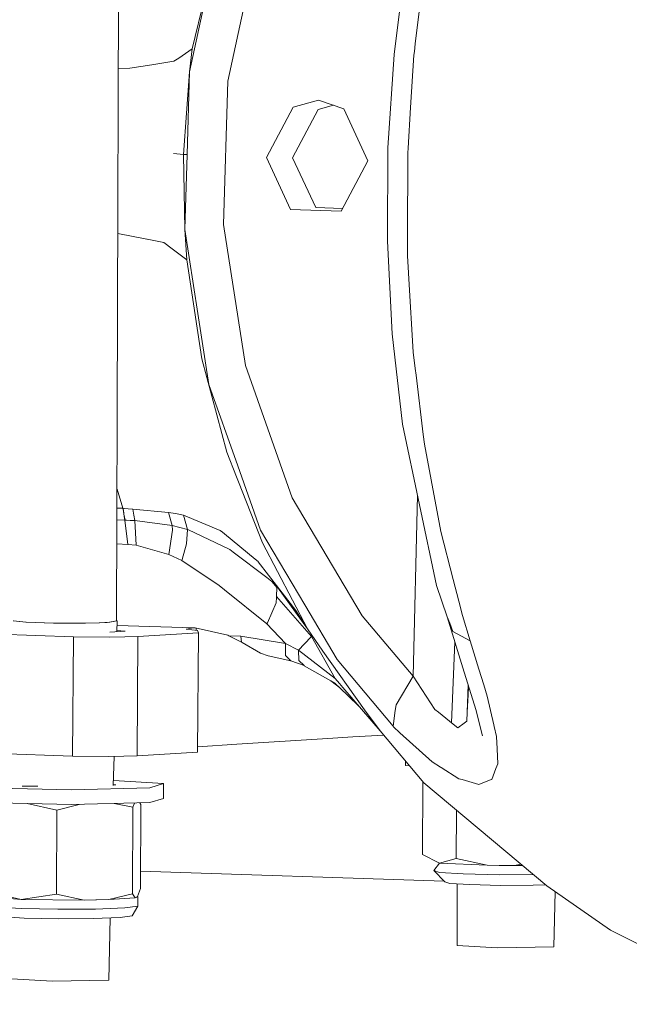
# Model space of a CAD drawing. Units: millimetres. Extents: x -324 to 5512, y 234 to 3322.
# Drawn here: x 583 to 712, y 647 to 856 of the extents above; entities that cross this region are included whole.
import ezdxf

# ---------------------------------------------------------------- set-up
doc = ezdxf.new("R2010")
doc.units = ezdxf.units.MM
doc.layers.add('1', color=7, linetype='Continuous', true_color=0xffffff)

msp = doc.modelspace()

# ---------------------------------------------------------------- linework, layer by layer
at = {"layer": '1', "color": 18, "linetype": 'Continuous', "lineweight": 13}
for p, q in [((603.386177, 728.60842), (603.925301, 898.095458)), ((633.435143, 872.958591), (627.026929, 843.382409)), ((662.40014, 849.048546), (664.866699, 868.578902)), ((666.908873, 851.287773), (668.853654, 867.338767)), ((622.3606, 861.381283), (618.885292, 845.341018)), ((619.442834, 850.23742), (622.354163, 862.260154)), ((616.57895, 848.280123), (619.442834, 850.23742)), ((618.885292, 845.341018), (619.442834, 850.23742)), ((666.908873, 851.287773), (666.711463, 849.659136)), ((615.567578, 847.588947), (616.57895, 848.280123)), ((662.40014, 849.048546), (661.090983, 829.211583)), ((665.9099, 837.749651), (666.614665, 848.859778)), ((666.711463, 849.659136), (666.614665, 848.859778)), ((603.759801, 846.066254), (606.167568, 846.096328)), ((610.867633, 846.842637), (606.167568, 846.096328)), ((615.567578, 847.588947), (610.867633, 846.842637)), ((618.885292, 845.341018), (617.595567, 827.800444)), ((618.885292, 845.341018), (618.364705, 827.76933)), ((627.026929, 843.382409), (626.124276, 812.906912)), ((640.898241, 837.835124), (635.231508, 827.124408)), ((646.333469, 839.345327), (640.898241, 837.835124)), ((649.492548, 838.248592), (646.24442, 837.346127)), ((646.333469, 839.345327), (651.68394, 837.487808)), ((665.9099, 837.749651), (665.36261, 829.120865)), ((640.81396, 827.08191), (646.24442, 837.346127)), ((656.803025, 826.429775), (651.68394, 837.487808)), ((617.595567, 827.800444), (615.484013, 828.010013)), ((617.595567, 827.800444), (615.484013, 828.010013)), ((617.892755, 811.835757), (617.595567, 827.800444)), ((618.364705, 827.76933), (617.595567, 827.800444)), ((618.364705, 827.76933), (617.595567, 827.800444)), ((618.364705, 827.76933), (617.892755, 811.835757)), ((661.090983, 829.211583), (660.954608, 809.318235)), ((665.295018, 825.205615), (665.301336, 828.154436)), ((665.301336, 828.154436), (665.36261, 829.120865)), ((640.350593, 816.066494), (635.231508, 827.124408)), ((645.719661, 816.484859), (640.81396, 827.08191)), ((651.136292, 815.719178), (656.803025, 826.429775)), ((665.295018, 825.205615), (665.268315, 812.672546)), ((651.136292, 815.719178), (640.350593, 816.066494)), ((645.719661, 816.484859), (651.443875, 816.300535)), ((626.124276, 812.906912), (630.767836, 782.907954)), ((665.268315, 812.672546), (665.259494, 808.530202)), ((609.790696, 809.758594), (603.648118, 810.956219)), ((617.892755, 811.835757), (620.660795, 793.953708)), ((617.892755, 811.835757), (618.313445, 805.3494)), ((609.887732, 809.73964), (609.790696, 809.758594)), ((613.454474, 809.044292), (609.887732, 809.73964)), ((613.454474, 809.044292), (615.198149, 807.718327)), ((660.954608, 809.318235), (661.994232, 789.617112)), ((665.259494, 808.530202), (665.254606, 806.212774)), ((615.198149, 807.718327), (615.217222, 807.703903)), ((618.313445, 805.3494), (615.217222, 807.703903)), ((620.075835, 793.633333), (618.313445, 805.3494)), ((665.692939, 798.881224), (665.254606, 806.212774)), ((665.692939, 798.881224), (666.334762, 788.144043)), ((620.660795, 793.953708), (622.998012, 778.854421)), ((620.146049, 793.166271), (620.075835, 793.633333)), ((621.477379, 784.31516), (620.146049, 793.166271)), ((661.994232, 789.617112), (664.196266, 770.382634)), ((666.480078, 785.714796), (666.334762, 788.144043)), ((666.899694, 782.263866), (666.480078, 785.714796)), ((621.477379, 784.31516), (626.834048, 764.422646)), ((630.767836, 782.907954), (640.747918, 754.74005)), ((666.899694, 782.263866), (667.073144, 780.837646)), ((668.605698, 768.235793), (667.073144, 780.837646)), ((622.998012, 778.854421), (629.141702, 761.514476)), ((664.196266, 770.382634), (671.445741, 736.102631)), ((668.605698, 768.235793), (668.857588, 766.163638)), ((626.834048, 764.422646), (628.864063, 759.234121)), ((670.268668, 758.596828), (668.857588, 766.163638)), ((629.141702, 761.514476), (633.970274, 747.886231)), ((629.290236, 758.144787), (628.864063, 759.234121)), ((634.371771, 745.156815), (629.290236, 758.144787)), ((670.268668, 758.596828), (672.327174, 747.558644)), ((604.725136, 752.537778), (603.475208, 756.597662)), ((640.747918, 754.74005), (655.614032, 729.675105)), ((667.39823, 755.241768), (666.430844, 716.789415)), ((604.725136, 752.537778), (603.462424, 752.578439)), ((604.763283, 752.53444), (604.725136, 752.537778)), ((604.889408, 751.5499), (604.725136, 752.537778)), ((604.763283, 752.53444), (604.928626, 751.243761)), ((605.163945, 752.498081), (604.763283, 752.53444)), ((605.824126, 752.438357), (605.163945, 752.498081)), ((606.833948, 752.346924), (605.824126, 752.438357)), ((606.833948, 752.346924), (614.416255, 751.624039)), ((607.065929, 751.091173), (606.833948, 752.346924)), ((603.45441, 750.059075), (605.146421, 750.00458)), ((605.167879, 750.004104), (604.928626, 751.243761)), ((605.146421, 750.00458), (605.013206, 750.805522)), ((605.146421, 750.00458), (605.167879, 750.004104)), ((605.74366, 744.849971), (605.146421, 750.00458)), ((605.185403, 750.003507), (605.167879, 750.004104)), ((605.483068, 749.992779), (605.185403, 750.003507)), ((606.263055, 749.950936), (605.483068, 749.992779)), ((606.263055, 749.950936), (607.286586, 749.895861)), ((607.286586, 749.895861), (607.065929, 751.091173)), ((607.286586, 749.895861), (615.226044, 748.826673)), ((607.525123, 744.705847), (607.286586, 749.895861)), ((614.416255, 751.624039), (615.884198, 751.376202)), ((615.226044, 748.826673), (614.416255, 751.624039)), ((617.60868, 751.084974), (615.884198, 751.376202)), ((625.395311, 747.82162), (617.60868, 751.084974)), ((618.475093, 748.038581), (617.60868, 751.084974)), ((614.486827, 742.714098), (615.262402, 747.860005)), ((615.262402, 747.860005), (615.226044, 748.826673)), ((618.475093, 748.038581), (615.226044, 748.826673)), ((618.256344, 744.944504), (618.475093, 748.038581)), ((618.658675, 747.951558), (618.475093, 748.038581)), ((627.308501, 743.851474), (618.658675, 747.951558)), ((625.395311, 747.82162), (625.895037, 747.410109)), ((633.970274, 747.886231), (643.41165, 731.967619)), ((625.895037, 747.410109), (626.298798, 747.077515)), ((632.865561, 741.669109), (626.298798, 747.077515)), ((672.327174, 747.558644), (674.947513, 737.392357)), ((603.438076, 744.924225), (605.74366, 744.849971)), ((605.74366, 744.849971), (607.525123, 744.705847)), ((614.486827, 742.714098), (607.525123, 744.705847)), ((618.256344, 744.944504), (617.304696, 741.630962)), ((627.441181, 743.788531), (627.308501, 743.851474)), ((628.198637, 743.212989), (627.441181, 743.788531)), ((643.954171, 726.861289), (634.371771, 745.156815)), ((617.239012, 741.4022), (614.486827, 742.714098)), ((617.304696, 741.630962), (617.239012, 741.4022)), ((617.239012, 741.4022), (625.189198, 736.103943)), ((635.329141, 737.794927), (628.198637, 743.212989)), ((632.865561, 741.669109), (633.454336, 741.184404)), ((633.501424, 741.145542), (633.454336, 741.184404)), ((633.501424, 741.145542), (635.689033, 738.319447)), ((636.423243, 736.96368), (635.329141, 737.794927)), ((641.529097, 730.77493), (635.689033, 738.319447)), ((674.947513, 737.392357), (676.134361, 732.787779)), ((625.189198, 736.103943), (626.3559, 735.166004)), ((635.358585, 727.927139), (626.3559, 735.166004)), ((636.423243, 736.96368), (636.497153, 736.889413)), ((637.463225, 735.69434), (636.423243, 736.96368)), ((637.60127, 735.725096), (636.497153, 736.889413)), ((637.383117, 733.740261), (637.463225, 735.69434)), ((637.60127, 735.725096), (643.954171, 726.861289)), ((673.691763, 729.453853), (671.445741, 736.102631)), ((637.373938, 733.514121), (637.327446, 732.381037)), ((637.383117, 733.740261), (637.373938, 733.514121)), ((644.806637, 725.272944), (637.383117, 733.740261)), ((644.806637, 725.272944), (637.383117, 733.740261)), ((635.446562, 728.126099), (637.327446, 732.381037)), ((643.41165, 731.967619), (650.314225, 720.329454)), ((676.134361, 732.787779), (676.93056, 729.698828)), ((643.954171, 726.861289), (641.529097, 730.77493)), ((655.614032, 729.675105), (666.430844, 716.789415)), ((673.691763, 729.453853), (674.219383, 728.094867)), ((673.691763, 729.453853), (676.982178, 718.572548)), ((678.602113, 724.304846), (676.93056, 729.698828)), ((581.360473, 728.583625), (584.052457, 728.268912)), ((584.137334, 728.27225), (581.472649, 728.583744)), ((584.052457, 728.268912), (589.944137, 728.079012)), ((584.137334, 728.27225), (589.969291, 728.084257)), ((589.944137, 728.079012), (596.784963, 728.08676)), ((596.740974, 728.091886), (589.969291, 728.084257)), ((599.657072, 728.17128), (596.740974, 728.091886)), ((596.784963, 728.08676), (599.730982, 728.166869)), ((600.865258, 728.22707), (599.657072, 728.17128)), ((599.730982, 728.166869), (600.951566, 728.223374)), ((601.393117, 728.25866), (600.865258, 728.22707)), ((600.951566, 728.223374), (601.962222, 728.288939)), ((601.865662, 728.292039), (601.393117, 728.25866)), ((601.865662, 728.292039), (603.386177, 728.60842)), ((603.498234, 728.608539), (601.962222, 728.288939)), ((603.498234, 728.608539), (603.386219, 728.621635)), ((603.443796, 726.269243), (603.498234, 728.608539)), ((603.474777, 727.60058), (619.745567, 727.076697)), ((618.189706, 726.844838), (619.745567, 727.076697)), ((618.189706, 726.844838), (620.603455, 726.497939)), ((619.745567, 727.076697), (620.078696, 727.065971)), ((620.078696, 727.065971), (627.016081, 725.498488)), ((620.318056, 727.011889), (620.314642, 726.539447)), ((635.446562, 728.126099), (635.358585, 727.927139)), ((639.309181, 723.760655), (635.358585, 727.927139)), ((643.954171, 726.861289), (647.23183, 722.103289)), ((674.219383, 728.094867), (674.898161, 726.346901)), ((550.558342, 726.612499), (594.204081, 725.207022)), ((594.204081, 725.207022), (594.020738, 699.829867)), ((594.204081, 725.207022), (601.775063, 725.105694)), ((605.11805, 725.185087), (601.775063, 725.105694)), ((605.191602, 726.378372), (601.955488, 726.176316)), ((603.449668, 726.521578), (605.191602, 726.378372)), ((607.921137, 725.251606), (605.11805, 725.185087)), ((607.921137, 725.251606), (607.737674, 699.874332)), ((607.921137, 725.251606), (620.793117, 726.055196)), ((620.793117, 726.055196), (620.603455, 726.497939)), ((620.793117, 726.055196), (620.609774, 700.678041)), ((627.262606, 725.390246), (627.016081, 725.498488)), ((627.262606, 725.390246), (629.824771, 725.307753)), ((629.930867, 724.029115), (627.262606, 725.390246)), ((629.824771, 725.307753), (639.309181, 723.760655)), ((629.930867, 724.029115), (629.824771, 725.307753)), ((642.033829, 722.350529), (644.680752, 725.140264)), ((644.806637, 725.272944), (644.680752, 725.140264)), ((644.806637, 725.272944), (644.82567, 725.596181)), ((649.86874, 716.29124), (644.806637, 725.272944)), ((649.86874, 716.29124), (644.806637, 725.272944)), ((674.898161, 726.346901), (678.602113, 724.304846)), ((630.070461, 723.94841), (629.930867, 724.029115)), ((630.070461, 723.94841), (633.959187, 721.704176)), ((639.309181, 723.760655), (642.033829, 722.350529)), ((639.330043, 721.183231), (639.309181, 723.760655)), ((674.622311, 706.884792), (675.305303, 724.117922)), ((680.429829, 718.320897), (678.602113, 724.304846)), ((635.599626, 721.134475), (633.959187, 721.704176)), ((635.599626, 721.134475), (640.424861, 720.052293)), ((639.330043, 721.183231), (640.424861, 720.052293)), ((642.033829, 722.350529), (649.86874, 716.29124)), ((642.125024, 720.111778), (642.033829, 722.350529)), ((656.072868, 709.671905), (647.23183, 722.103289)), ((640.424861, 720.052293), (643.240465, 719.0501)), ((643.240465, 719.0501), (642.125024, 720.111778)), ((643.240465, 719.0501), (643.293752, 719.01994)), ((648.912205, 715.828946), (643.293752, 719.01994)), ((650.314225, 720.329454), (662.206544, 706.162742)), ((679.751886, 709.732583), (676.982178, 718.572548)), ((680.429829, 718.320897), (681.442989, 715.003779)), ((650.782837, 715.231231), (649.86874, 716.29124)), ((666.430844, 716.789415), (662.821068, 710.748365)), ((666.430844, 716.789415), (671.085013, 709.71339)), ((649.809255, 715.319445), (648.912205, 715.828946)), ((650.768775, 714.393855), (648.912205, 715.828946)), ((649.809255, 715.319445), (652.391566, 712.828448)), ((651.491059, 714.410117), (650.782837, 715.231231)), ((659.426583, 705.208471), (651.491059, 714.410117)), ((677.967681, 709.155729), (678.113948, 714.960324)), ((678.134931, 712.875417), (678.169859, 714.781873)), ((678.134931, 712.875417), (678.21431, 714.640001)), ((682.194246, 712.544134), (681.442989, 715.003779)), ((655.149675, 710.167765), (652.391566, 712.828448)), ((678.134931, 712.875417), (677.967681, 709.155729)), ((682.194246, 712.544134), (683.573498, 706.482342)), ((662.654294, 709.503582), (662.821068, 710.748365)), ((659.426583, 705.208471), (656.072868, 709.671905)), ((662.206544, 706.162742), (662.654294, 709.503582)), ((671.085013, 709.71339), (671.803607, 709.138682)), ((674.200786, 707.221678), (671.803607, 709.138682)), ((677.967681, 709.155729), (677.881731, 707.245162)), ((679.751886, 709.732583), (681.18502, 704.134157)), ((662.206544, 706.162742), (662.299289, 706.067374)), ((663.598074, 704.731992), (662.299289, 706.067374)), ((674.622311, 706.884792), (674.200786, 707.221678)), ((675.956501, 705.817869), (674.622311, 706.884792)), ((675.956501, 705.817869), (677.317156, 706.826618)), ((677.881731, 707.245162), (677.317156, 706.826618)), ((683.659209, 706.105879), (683.573498, 706.482342)), ((684.147014, 703.961423), (683.659209, 706.105879)), ((648.299827, 703.543237), (653.633965, 703.876188)), ((660.199184, 704.286084), (653.633965, 703.876188)), ((659.426583, 705.208471), (668.703331, 694.133213)), ((663.598074, 704.731992), (670.473112, 698.607495)), ((684.281005, 701.327613), (684.147014, 703.961423)), ((620.617988, 701.815002), (628.978981, 702.336958)), ((628.978981, 702.336958), (648.299827, 703.543237)), ((550.374998, 701.235226), (594.020738, 699.829867)), ((594.020738, 699.829867), (601.59172, 699.72842)), ((604.934586, 699.807814), (601.59172, 699.72842)), ((602.681926, 693.53039), (602.826844, 699.757754)), ((607.737674, 699.874332), (604.934586, 699.807814)), ((607.737674, 699.874332), (620.609774, 700.678041)), ((684.442295, 698.154858), (684.281005, 701.327613)), ((664.829863, 697.805693), (664.832858, 698.754066)), ((664.829863, 697.805693), (665.676651, 697.746685)), ((670.473112, 698.607495), (672.283305, 697.459152)), ((672.392739, 697.389653), (672.283305, 697.459152)), ((672.392739, 697.389653), (676.168455, 694.9945)), ((684.442295, 698.154858), (684.053553, 697.153142)), ((683.155192, 694.838574), (684.053553, 697.153142)), ((586.63468, 693.391166), (583.32683, 693.448594)), ((603.22739, 693.730524), (602.685728, 693.693768)), ((602.687735, 693.780016), (603.22739, 693.730524)), ((613.359584, 693.99946), (602.706589, 694.590217)), ((613.359584, 693.99946), (610.478653, 693.08441)), ((613.349451, 690.828255), (613.359584, 693.99946)), ((668.516809, 694.355896), (668.467416, 678.84939)), ((668.703331, 694.133213), (694.840921, 672.205379)), ((676.168455, 694.9945), (676.850809, 694.801143)), ((676.850809, 694.801143), (680.382146, 693.800857)), ((680.382146, 693.800857), (682.683004, 694.661906)), ((682.683004, 694.661906), (683.120502, 694.8257)), ((683.155192, 694.838574), (683.120502, 694.8257)), ((575.822724, 693.069389), (593.773259, 692.670515)), ((610.478653, 693.08441), (593.773259, 692.670515)), ((593.763126, 689.499309), (575.812591, 689.898064)), ((590.645684, 688.313058), (584.350206, 689.708409)), ((595.428421, 689.540569), (590.645684, 688.313058)), ((610.46852, 689.913204), (593.763126, 689.499309)), ((606.82465, 688.924601), (602.82696, 689.723876)), ((606.82465, 688.924601), (607.177021, 689.831654)), ((608.539952, 689.527204), (608.346805, 689.860636)), ((608.539952, 689.527204), (608.483089, 671.675732)), ((613.349451, 690.828255), (610.46852, 689.913204)), ((590.645684, 688.313058), (590.588821, 670.461467)), ((606.82465, 688.924601), (606.766118, 670.539906)), ((675.649708, 688.305629), (675.616874, 678.019216)), ((672.037615, 677.047184), (668.467416, 678.84939)), ((672.029273, 677.051394), (670.855416, 675.485185)), ((675.616874, 678.019216), (672.037615, 677.047184)), ((682.179583, 676.579764), (672.037615, 677.047184)), ((682.179583, 676.579764), (675.616874, 678.019216)), ((682.179583, 676.579764), (684.753789, 676.546147)), ((682.179583, 676.579764), (688.002004, 676.533273)), ((684.753789, 676.546147), (688.002004, 676.533273)), ((688.002004, 676.533273), (689.371626, 676.793782)), ((688.002004, 676.533273), (689.647583, 676.562272)), ((673.065803, 673.235001), (608.494675, 675.312934)), ((670.855416, 675.485185), (673.212541, 673.085621)), ((672.031297, 675.087383), (670.855416, 675.485185)), ((677.116288, 674.758366), (672.031297, 675.087383)), ((677.116288, 674.758366), (684.747471, 674.586346)), ((684.747471, 674.586346), (691.969915, 674.613977)), ((673.212541, 673.085621), (674.212111, 672.747424)), ((678.534163, 672.467759), (674.212111, 672.747424)), ((675.78472, 659.547379), (675.826481, 672.642964)), ((678.534163, 672.467759), (685.020698, 672.321489)), ((691.933645, 672.348073), (685.020698, 672.321489)), ((694.561279, 672.439982), (691.933645, 672.348073)), ((583.096875, 669.345787), (575.61375, 671.004346)), ((590.588821, 670.461467), (583.096875, 669.345787)), ((596.473588, 669.199875), (590.588821, 670.461467)), ((601.694955, 669.311216), (606.766118, 670.539906)), ((606.766118, 670.539906), (607.300056, 669.691613)), ((607.853903, 669.972113), (608.483089, 671.675732)), ((708.4067, 662.796309), (694.840921, 672.205379)), ((696.386351, 659.252694), (696.658456, 670.944758)), ((583.096875, 669.345787), (576.234115, 669.933608)), ((596.473588, 669.199875), (583.096875, 669.345787)), ((596.473588, 669.199875), (601.694955, 669.311216)), ((596.473588, 669.199875), (598.927034, 669.237664)), ((598.927034, 669.237664), (601.694955, 669.311216)), ((601.694955, 669.311216), (607.300056, 669.691613)), ((607.300056, 669.691613), (607.853903, 669.972113)), ((607.300056, 669.691613), (607.874168, 669.844678)), ((607.853903, 669.972113), (607.874168, 669.844678)), ((607.874168, 669.844678), (607.86785, 667.884877)), ((583.090557, 667.385867), (577.732576, 667.704871)), ((590.846075, 667.229584), (583.090557, 667.385867)), ((590.846075, 667.229584), (598.920716, 667.277744)), ((598.920716, 667.277744), (605.15107, 667.517593)), ((605.15107, 667.517593), (607.86785, 667.884877)), ((607.86785, 667.884877), (606.673969, 665.833166)), ((583.75503, 665.371588), (578.798903, 665.66675)), ((590.928806, 665.227106), (583.75503, 665.371588)), ((590.928806, 665.227106), (598.397983, 665.27169)), ((598.397983, 665.27169), (604.161157, 665.493539)), ((601.719631, 652.178934), (602.027566, 665.411408)), ((604.161157, 665.493539), (606.673969, 665.833166)), ((708.4067, 662.796309), (739.810122, 647.020867)), ((684.368266, 659.042766), (675.78472, 659.547379)), ((684.368266, 659.042766), (696.386351, 659.252694)), ((589.701427, 651.969006), (581.117882, 652.473619)), ((589.701427, 651.969006), (601.719631, 652.178934))]:
    msp.add_line(p, q, dxfattribs=at)

doc.saveas('drawing.dxf')
